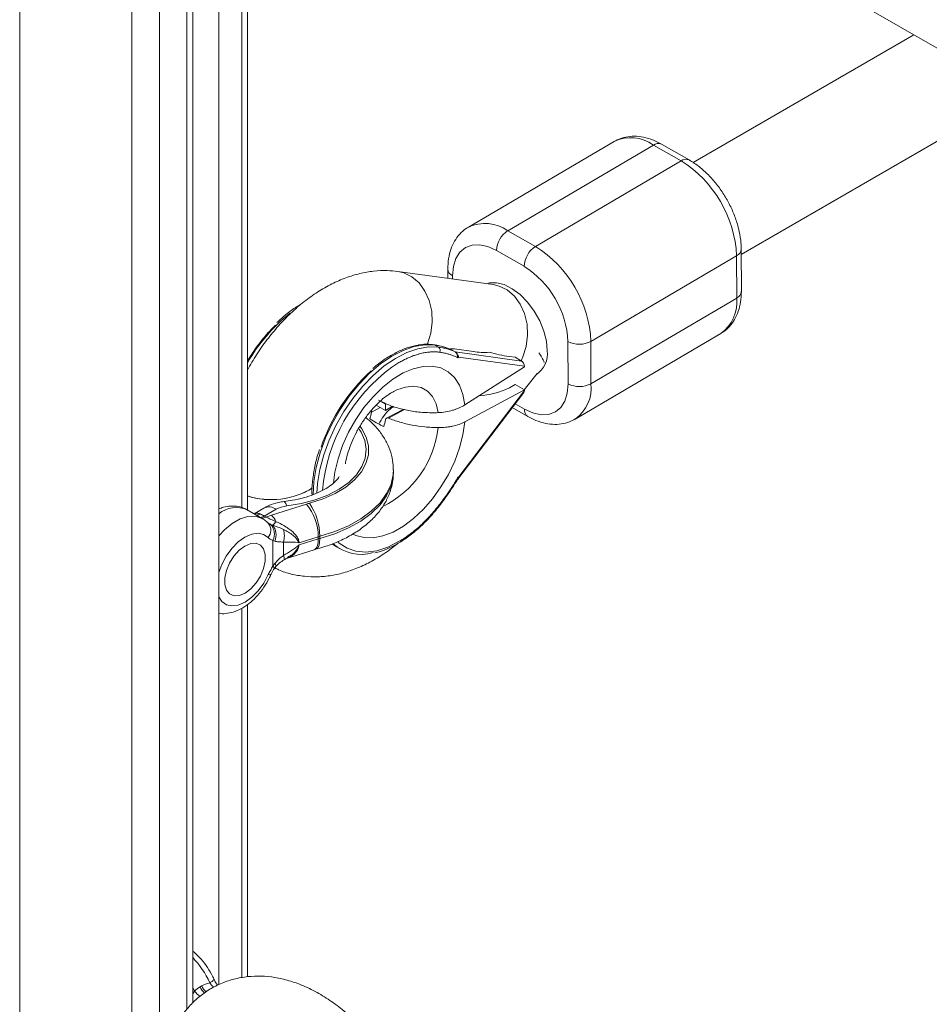
# Paper-space layout '_Isometrisch' of a CAD drawing. Units: millimetres. Extents: x -4264 to 4220, y -2738 to 3580.
# Drawn here: x 27 to 167, y 1146 to 1298 of the extents above; entities that cross this region are included whole.
import ezdxf

# ---------------------------------------------------------------- set-up
doc = ezdxf.new("R2010")
doc.units = ezdxf.units.MM

psp = doc.layouts.new('_Isometrisch')

# ---------------------------------------------------------------- linework, layer by layer
at = {"color": 7, "linetype": 'Continuous', "lineweight": 15}
for p, q in [((26.57, 1366.58), (26.57, 1143.16)), ((53.26, 1146.03), (53.26, 1348.9)), ((57.3, 1148.87), (57.3, 1343.92)), ((61.7, 1222.13), (61.7, 1340.5)), ((118.41, 1321.88), (245.14, 1249.27)), ((164.54, 1295.45), (130.47, 1275.74)), ((137.89, 1261.55), (180.59, 1286.26)), ((118.28, 1278.99), (95.81, 1265.78)), ((124.34, 1278.43), (101.87, 1265.22)), ((128.61, 1276), (124.34, 1278.43)), ((129.85, 1276.13), (125.58, 1278.57)), ((106.14, 1262.79), (128.61, 1276)), ((101.87, 1265.22), (106.14, 1262.79)), ((104.39, 1259.72), (100.12, 1262.15)), ((137.17, 1261.35), (114.7, 1248.14)), ((137.19, 1254.82), (137.17, 1261.35)), ((137.91, 1255.84), (137.89, 1262.37)), ((99.6, 1256.89), (84.9, 1258.92)), ((92.62, 1259.28), (92.63, 1257.86)), ((114.71, 1241.61), (137.19, 1254.82)), ((112.25, 1236.13), (134.72, 1249.34)), ((91.18, 1247.25), (90.61, 1247.57)), ((111.18, 1241.6), (111.16, 1248.12)), ((114.7, 1248.14), (114.71, 1241.61)), ((93.1, 1246.98), (93, 1246.91)), ((93.74, 1246.53), (93.17, 1246.85)), ((93.66, 1246.97), (96.56, 1246.57)), ((93.74, 1246.53), (104, 1245.11)), ((94.28, 1245.69), (94.17, 1245.62)), ((104.43, 1244.29), (94.28, 1245.69)), ((102.12, 1245.8), (103, 1245.68)), ((103, 1245.68), (104, 1245.11)), ((95.25, 1238.33), (104.43, 1244.19)), ((104.42, 1240.66), (106.4, 1243.2)), ((104.43, 1244.29), (104.43, 1244.19)), ((102.13, 1240.99), (103.01, 1241.46)), ((103.01, 1241.46), (104.44, 1240.65)), ((94.17, 1226.86), (104.36, 1240.26)), ((94.32, 1227.24), (104.44, 1240.55)), ((104.44, 1240.65), (95.25, 1235.72)), ((104.44, 1240.65), (104.44, 1240.55)), ((83.01, 1238.47), (82.21, 1238.93)), ((83.08, 1238.51), (83.01, 1238.47)), ((83.01, 1238.47), (83.01, 1237.45)), ((83.01, 1237.45), (81.55, 1238.29)), ((83.01, 1237.45), (84.11, 1238.16)), ((85.73, 1237.65), (83.18, 1236.29)), ((102.57, 1237.91), (104.95, 1236.56)), ((84.22, 1227.97), (84.22, 1228.3)), ((94.2, 1227.18), (94.18, 1226.98)), ((94.32, 1227.24), (94.2, 1227.18)), ((64, 1220.8), (61.69, 1222.14)), ((64.23, 1222.42), (62.72, 1221.54)), ((66.13, 1222.23), (64.31, 1221.17)), ((65.43, 1221.32), (70.82, 1223.02)), ((64.31, 1221.17), (64.58, 1221.02)), ((65.65, 1213.43), (65.64, 1217.42)), ((67.26, 1215.09), (67.25, 1217.16)), ((72.64, 1217.99), (69.68, 1217.05)), ((69.68, 1216.73), (72.64, 1217.67)), ((72.64, 1217.67), (72.64, 1217.99)), ((72.88, 1218.06), (72.88, 1217.73)), ((67.71, 1214.62), (71.98, 1215.97)), ((71.98, 1215.97), (72.28, 1216.06)), ((75.46, 1216.43), (76.03, 1216.11)), ((61.7, 1150.07), (61.7, 1207.54)), ((54.4, 1148.53), (54.67, 1148.68))]:
    psp.add_line(p, q, dxfattribs=at)
at = {"color": 8, "linetype": 'Continuous', "lineweight": 15}
for p, q in [((43.89, 1135.12), (43.89, 1356.4)), ((48.14, 1354.72), (48.14, 1130.66)), ((52.38, 1145.08), (52.38, 1350.34)), ((60.82, 1222.48), (60.82, 1341.15)), ((93.37, 1258.26), (93.37, 1257.75)), ((84.01, 1244.16), (85.09, 1244.86)), ((103.02, 1238.5), (104.43, 1237.7)), ((82.17, 1237.93), (80.86, 1237.23)), ((85.94, 1237.61), (83.48, 1236.29)), ((64.89, 1220.14), (65.24, 1219.91)), ((60.82, 1149.95), (60.82, 1206.95)), ((53.26, 1148.45), (53.54, 1147.87)), ((53.26, 1147.46), (53.54, 1147.87))]:
    psp.add_line(p, q, dxfattribs=at)
at = {"color": 7, "linetype": 'Continuous', "lineweight": 15, "flags": 128}
for points in [[(100.12, 1262.15), (98.8, 1262.76), (97.53, 1263.04), (96.36, 1262.99), (95.34, 1262.61), (94.5, 1261.91), (93.88, 1260.93), (93.49, 1259.69), (93.37, 1258.26)], [(104.43, 1237.7), (105.75, 1237.1), (107.02, 1236.81), (108.18, 1236.86), (109.21, 1237.24), (110.04, 1237.94), (110.67, 1238.92), (111.05, 1240.16), (111.18, 1241.6)], [(61.35, 1209.29), (62.24, 1209.95), (63.05, 1210.86), (63.73, 1211.93), (64.21, 1213.08), (64.46, 1214.22), (64.46, 1215.26), (64.2, 1216.1), (63.72, 1216.69), (63.04, 1216.98), (62.22, 1216.93), (61.33, 1216.56), (60.44, 1215.9), (59.63, 1215), (58.95, 1213.92), (58.47, 1212.77), (58.22, 1211.63), (58.22, 1210.6), (58.47, 1209.75), (58.96, 1209.16), (59.64, 1208.88), (60.46, 1208.92), (61.35, 1209.29)], [(74.78, 1216.89), (74.82, 1216.86), (75.46, 1216.43)]]:
    psp.add_lwpolyline(points, dxfattribs=at)
at = {"color": 8, "linetype": 'Continuous', "lineweight": 15, "flags": 128}
for points in [[(89.5, 1247.75), (90.01, 1249.4), (90.22, 1251.11), (90.14, 1252.82), (89.76, 1254.45), (89.1, 1255.91), (88.19, 1257.15), (87.08, 1258.09), (85.82, 1258.71), (84.9, 1258.92)], [(107.97, 1246.68), (107.83, 1248.16), (107.44, 1249.72), (106.8, 1251.29), (105.95, 1252.8), (104.93, 1254.17), (103.78, 1255.35), (102.57, 1256.27), (101.34, 1256.89), (100.15, 1257.19), (99.07, 1257.15), (98.65, 1257.03)], [(103.94, 1245.14), (104.21, 1245.73), (104.71, 1247.37), (104.92, 1249.08), (104.84, 1250.79), (104.46, 1252.42), (103.8, 1253.88), (102.89, 1255.12), (101.78, 1256.07), (100.52, 1256.68), (99.6, 1256.89)], [(90.61, 1247.57), (89.07, 1247.61), (87.43, 1247.34), (85.72, 1246.74), (83.98, 1245.85), (82.24, 1244.66), (80.55, 1243.22), (78.92, 1241.54), (77.39, 1239.66), (76.01, 1237.62), (74.78, 1235.46), (73.75, 1233.23), (72.92, 1230.96), (72.32, 1228.7), (71.95, 1226.51), (71.83, 1224.46)], [(72.41, 1224.72), (72.52, 1226.18), (72.89, 1228.38), (73.49, 1230.63), (74.32, 1232.9), (75.35, 1235.14), (76.58, 1237.3), (77.96, 1239.34), (79.49, 1241.21), (81.11, 1242.89), (82.81, 1244.34), (84.55, 1245.52), (86.29, 1246.42), (88, 1247.01), (89.64, 1247.29), (91.18, 1247.25)], [(74.97, 1226.3), (75.19, 1227.98), (75.68, 1230.01), (76.38, 1232.07), (77.3, 1234.11), (78.41, 1236.07), (79.68, 1237.92), (81.08, 1239.59), (82.58, 1241.07), (84.14, 1242.3), (85.72, 1243.26), (87.29, 1243.92), (88.81, 1244.28), (90.23, 1244.32), (91.54, 1244.04), (92.69, 1243.44), (93.65, 1242.55), (94.41, 1241.38), (94.95, 1239.96), (95.25, 1238.33)], [(91.12, 1237.14), (90.81, 1238.5), (90.25, 1239.62), (89.47, 1240.46), (88.49, 1241), (87.36, 1241.21), (86.1, 1241.09), (84.77, 1240.64), (83.64, 1240.04)], [(95.25, 1235.72), (94.96, 1233.74), (94.43, 1231.7), (93.68, 1229.64), (92.72, 1227.61), (91.57, 1225.67), (90.27, 1223.86), (88.85, 1222.22), (87.33, 1220.8), (85.77, 1219.62), (84.18, 1218.72), (82.62, 1218.12), (81.12, 1217.83), (79.72, 1217.86), (78.44, 1218.2), (78.03, 1218.4)], [(78.95, 1234.6), (79.24, 1234.15), (79.8, 1232.83), (80.01, 1231.49), (79.86, 1230.14), (79.36, 1228.81), (78.51, 1227.55), (77.33, 1226.38), (75.85, 1225.33), (74.12, 1224.42), (72.16, 1223.67), (70.03, 1223.11), (67.78, 1222.74)], [(71.3, 1223.16), (73.37, 1223.82), (75.24, 1224.66), (76.87, 1225.64), (78.23, 1226.76), (79.28, 1227.99), (79.99, 1229.29), (80.36, 1230.64), (80.38, 1232.01), (80.03, 1233.36), (79.34, 1234.66), (79.11, 1234.98)], [(84.22, 1228.27), (84.19, 1227.61), (83.86, 1226.11), (83.17, 1224.64), (82.16, 1223.24), (80.82, 1221.93), (79.2, 1220.74), (77.31, 1219.68), (75.19, 1218.79), (72.88, 1218.06)], [(72.88, 1217.73), (75.19, 1218.46), (77.31, 1219.36), (79.2, 1220.41), (80.82, 1221.6), (82.16, 1222.91), (83.18, 1224.31), (83.86, 1225.78), (84.19, 1227.29), (84.22, 1227.97)], [(67.78, 1222.74), (67.64, 1223.1), (67.5, 1223.33), (67.38, 1223.42), (67.35, 1223.42)], [(91.43, 1223.08), (91.47, 1223.03), (91.48, 1222.99), (91.48, 1222.96), (91.48, 1222.96)], [(57.3, 1218.15), (58.18, 1219.08), (59.37, 1220.05), (60.59, 1220.74), (61.77, 1221.11), (62.88, 1221.16), (63.85, 1220.88), (63.99, 1220.81)], [(64.9, 1217.86), (64.2, 1218.36), (63.34, 1218.54), (62.36, 1218.4), (61.32, 1217.94), (60.28, 1217.18), (59.3, 1216.19), (58.44, 1215), (57.75, 1213.69), (57.3, 1212.45)], [(72.64, 1217.67), (72.61, 1217.1), (72.51, 1216.63), (72.34, 1216.27), (72.12, 1216.04), (71.98, 1215.97)], [(72.28, 1216.06), (72.43, 1216.13), (72.62, 1216.35), (72.77, 1216.7), (72.85, 1217.17), (72.88, 1217.73)], [(85.14, 1217.29), (83.38, 1216.4), (81.65, 1215.84), (79.99, 1215.63), (78.45, 1215.75), (77.07, 1216.22), (75.86, 1217.02), (75.68, 1217.18)], [(65.87, 1213.1), (65.88, 1213.12), (65.85, 1213.19), (65.77, 1213.29), (65.65, 1213.43)], [(66.1, 1213.4), (66.12, 1213.45), (66.1, 1213.55), (66.03, 1213.68), (65.92, 1213.85)], [(57.3, 1208.74), (57.77, 1208), (58.46, 1207.5), (59.32, 1207.31), (60.3, 1207.45), (61.34, 1207.91), (62.38, 1208.65), (63.36, 1209.65), (64.22, 1210.83), (64.92, 1212.14)], [(65.33, 1212.14), (65.32, 1212.13), (65.25, 1212.1), (65.12, 1212.1), (64.92, 1212.14)]]:
    psp.add_lwpolyline(points, dxfattribs=at)
at = {"color": 8, "linetype": 'Continuous', "lineweight": 15}
for centre, radius, start, end in [((120.84, 1273.65), 5.93, 53.8468, 115.637), ((125.08, 1277.42), 1.25, 66.1172, 126.1436), ((129.35, 1274.99), 1.25, 66.0988, 126.1453), ((98.36, 1260.27), 6.07, 54.6876, 115.062), ((136.65, 1262.48), 1.25, 294.8739, 354.5678), ((93.86, 1259.4), 1.24, 185.2301, 246.6403), ((136.66, 1255.96), 1.25, 294.873, 354.5783), ((131.19, 1254.22), 6.03, 305.9199, 5.6896), ((85.36, 1231.22), 27.29, 128.8055, 150.0873), ((104.03, 1246.26), 3.96, 305.4365, 6.2017), ((108.86, 1240.95), 5.89, 305.3593, 6.5166), ((105.65, 1237.56), 1.23, 173.7049, 235.1759), ((75.84, 1236.48), 15.38, 296.0031, 353.8348), ((59.98, 1218.22), 4.27, 66.4678, 128.9639), ((65.03, 1220.78), 1.82, 52.6837, 116.0255), ((63.13, 1222.86), 1.52, 268.0645, 295.5927), ((63.62, 1222.28), 1.31, 273.2954, 301.8961), ((63.89, 1222.13), 1.31, 273.8306, 301.8606), ((63.56, 1218.98), 1.75, 320.0817, 37.4012), ((66.57, 1214.63), 0.829, 344.9266, 33.8018), ((43.4, 1143.58), 13.67, 24.0684, 43.8136), ((55.43, 1150.37), 1.3, 290.1782, 329.0535), ((56.51, 1150.18), 3.77, 217.9016, 236.1033), ((57.4, 1149.91), 3.3, 204.7533, 225.0383), ((57.7, 1150.09), 3.34, 204.874, 224.2656)]:
    psp.add_arc(centre, radius, start, end, dxfattribs=at)
at = {"color": 7, "linetype": 'Continuous', "lineweight": 15}
for centre, radius, start, end in [((118.9, 1260.5), 18.29, 2.6563, 57.9354), ((103.98, 1261.99), 3.86, 123.0776, 177.5151), ((108.25, 1259.55), 3.86, 123.0776, 177.5151), ((96.43, 1247.29), 18.29, 2.6512, 57.9406), ((96.64, 1247.41), 14.54, 2.7827, 57.809), ((89.36, 1238.22), 9.43, 66.1595, 82.346), ((112.91, 1251.53), 3.84, 242.849, 297.7438), ((90.81, 1246.73), 0.638, 334.7698, 54.285), ((89.93, 1237.9), 9.43, 66.1595, 82.346), ((98.17, 1255.94), 9.51, 260.2388, 275.157), ((105.84, 1270.6), 25.08, 254.2143, 261.4718), ((103.36, 1243.58), 4.32, 17.3418, 39.873), ((103.42, 1244.29), 1.01, 0.232, 54.8976), ((99.41, 1222.91), 27.81, 131.9914, 161.3574), ((99.7, 1222.77), 26.53, 126.2792, 174.8859), ((112.93, 1245.01), 3.84, 242.849, 297.7438), ((96.69, 1251.94), 12.23, 273.5377, 296.4169), ((103.96, 1240.52), 0.472, 326.0487, 3.3439), ((71.54, 1239.17), 9.52, 341.9812, 348.2548), ((73.68, 1237.95), 9.52, 341.9812, 348.2548), ((65.38, 1235.79), 12.08, 252.0589, 301.8525), ((65.38, 1235.79), 12.08, 252.2818, 301.8504), ((68.2, 1218.47), 4.29, 95.6531, 118.8256), ((74.02, 1212.89), 10.63, 104.8291, 107.5135), ((64.38, 1217.85), 8.26, 1.0049, 38.7833), ((63.49, 1217.94), 9.39, 0.7102, 33.7436), ((69.62, 1208.03), 13.93, 107.4982, 111.2275), ((61.61, 1217.86), 5.15, 28.382, 42.1387), ((64.24, 1221.9), 2.48, 301.7748, 320.1457), ((63.77, 1218.41), 2.1, 332.2141, 45.7478), ((63.79, 1218.27), 2.33, 335.876, 40.9722), ((63.97, 1218.17), 3.43, 342.866, 15.9615), ((74.24, 1212.92), 5.31, 104.8291, 107.5135), ((74.24, 1212.6), 5.31, 104.8291, 107.5135), ((79.25, 1221.79), 6.52, 228.7799, 286.436)]:
    psp.add_arc(centre, radius, start, end, dxfattribs=at)
for points, knots in [([(125.58, 1278.57), (125.3, 1278.71), (124.51, 1279.14), (123.23, 1279.59), (121.76, 1279.83), (120.41, 1279.77), (119.26, 1279.51), (118.64, 1279.15), (118.39, 1279.01)], [0, 0, 0, 0, 0.116982, 0.333585, 0.523873, 0.705924, 0.882156, 1, 1, 1, 1]), ([(137.89, 1262.37), (137.88, 1262.68), (137.86, 1263.58), (137.62, 1265.1), (137.12, 1266.91), (136.4, 1268.7), (135.48, 1270.42), (134.4, 1272.04), (133.16, 1273.52), (131.8, 1274.81), (130.67, 1275.65), (130.01, 1276.04), (129.85, 1276.13)], [0, 0, 0, 0, 0.062081, 0.175114, 0.287799, 0.400053, 0.512001, 0.623991, 0.736366, 0.84953, 0.96392, 1, 1, 1, 1]), ([(95.79, 1265.74), (95.68, 1265.68), (95.17, 1265.43), (94.43, 1264.7), (93.62, 1263.62), (93.05, 1262.34), (92.69, 1260.89), (92.64, 1259.83), (92.62, 1259.28)], [0, 0, 0, 0, 0.051424, 0.234624, 0.416689, 0.602839, 0.796933, 1, 1, 1, 1]), ([(84.9, 1258.92), (84.36, 1258.98), (83.13, 1259.11), (81.16, 1259.01), (79.02, 1258.64), (76.86, 1257.98), (74.69, 1257.03), (72.53, 1255.8), (70.41, 1254.28), (68.38, 1252.52), (66.47, 1250.55), (64.7, 1248.4), (63.09, 1246.12), (62.16, 1244.51), (61.7, 1243.72)], [0, 0, 0, 0, 0.059331, 0.136319, 0.214964, 0.296388, 0.380824, 0.46793, 0.556829, 0.646427, 0.735865, 0.824913, 0.913613, 1, 1, 1, 1]), ([(134.61, 1249.32), (134.77, 1249.4), (135.32, 1249.67), (136.1, 1250.42), (136.91, 1251.5), (137.48, 1252.79), (137.84, 1254.23), (137.88, 1255.3), (137.91, 1255.84)], [0, 0, 0, 0, 0.0690326, 0.2488319, 0.4275166, 0.6102116, 0.8007025, 1, 1, 1, 1]), ([(69.98, 1253.86), (69.75, 1253.73), (68.97, 1253.3), (67.71, 1252.37), (66.72, 1251.46), (66.26, 1251.04)], [0, 0, 0, 0, 0.180981, 0.622476, 1, 1, 1, 1]), ([(61.7, 1245.11), (61.82, 1245.31), (62.13, 1245.83), (62.96, 1247.08), (64.25, 1248.81), (65.44, 1250.04), (66.04, 1250.66)], [0, 0, 0, 0, 0.097151, 0.249538, 0.624769, 1, 1, 1, 1]), ([(88.1, 1247.57), (87.58, 1247.46), (86.51, 1247.24), (84.85, 1246.55), (83.18, 1245.59), (81.9, 1244.71), (81.21, 1244.08), (81.06, 1243.94)], [0, 0, 0, 0, 0.228463, 0.462168, 0.696914, 0.931938, 1, 1, 1, 1]), ([(90.47, 1247.62), (90.21, 1247.64), (89.45, 1247.72), (88.65, 1247.71), (88.11, 1247.58), (88.1, 1247.57)], [0, 0, 0, 0, 0.349194, 0.991014, 1, 1, 1, 1]), ([(93.13, 1246.86), (92.95, 1246.94), (92.25, 1247.25), (91.35, 1247.48), (90.62, 1247.6), (90.47, 1247.62)], [0, 0, 0, 0, 0.213053, 0.840991, 1, 1, 1, 1]), ([(91.39, 1246.46), (91.31, 1246.47), (91.16, 1246.49), (90.92, 1246.51), (90.68, 1246.52), (90.44, 1246.52), (90.2, 1246.52), (89.96, 1246.5), (89.71, 1246.48), (89.33, 1246.44), (88.89, 1246.37), (88.37, 1246.25), (87.88, 1246.11), (87.35, 1245.94), (86.79, 1245.72), (86.23, 1245.46), (85.66, 1245.18), (85.28, 1244.96), (85.09, 1244.86)], [0, 0, 0, 0, 0.040812, 0.081623, 0.122433, 0.163243, 0.204051, 0.24486, 0.285667, 0.325023, 0.428321, 0.500006, 0.571695, 0.657357, 0.743019, 0.828681, 0.914341, 1, 1, 1, 1]), ([(94.17, 1245.62), (94.08, 1245.66), (93.91, 1245.74), (93.65, 1245.86), (93.38, 1245.96), (93.11, 1246.06), (92.83, 1246.15), (92.55, 1246.23), (92.26, 1246.3), (91.98, 1246.36), (91.68, 1246.41), (91.49, 1246.44), (91.39, 1246.46)], [0, 0, 0, 0, 0.100001, 0.200003, 0.300004, 0.400005, 0.500006, 0.600006, 0.700006, 0.800005, 0.900003, 1, 1, 1, 1]), ([(93.17, 1246.85), (93.11, 1246.88), (93.09, 1246.91), (93.07, 1246.94), (93.07, 1246.96), (93.11, 1246.98), (93.16, 1246.99), (93.33, 1247), (93.48, 1246.99), (93.66, 1246.97)], [0, 0, 0, 0, 0.125, 0.125, 0.25, 0.25, 0.5, 0.5, 1, 1, 1, 1]), ([(93.74, 1246.52), (93.76, 1246.51), (93.79, 1246.5), (93.83, 1246.46), (93.87, 1246.42), (93.92, 1246.37), (93.96, 1246.31), (94, 1246.25), (94.03, 1246.18), (94.07, 1246.1), (94.11, 1245.99), (94.14, 1245.87), (94.16, 1245.74), (94.17, 1245.66), (94.17, 1245.62)], [0, 0, 0, 0, 0.054962, 0.111237, 0.169268, 0.229456, 0.292155, 0.357675, 0.426282, 0.498203, 0.61585, 0.749682, 0.859339, 1, 1, 1, 1]), ([(94.28, 1245.69), (94.28, 1245.71), (94.27, 1245.74), (94.25, 1245.81), (94.22, 1245.9), (94.17, 1246.01), (94.11, 1246.13), (94.03, 1246.25), (93.94, 1246.36), (93.85, 1246.46), (93.78, 1246.5), (93.74, 1246.52)], [0, 0, 0, 0, 0.068107, 0.12518, 0.250289, 0.375055, 0.499645, 0.632193, 0.749899, 0.878489, 1, 1, 1, 1]), ([(76.83, 1229.25), (76.85, 1229.4), (76.93, 1229.97), (77.25, 1231.11), (77.78, 1232.58), (78.49, 1234.09), (79.34, 1235.55), (80.31, 1236.91), (81.34, 1238.12), (82.36, 1239.1), (83.16, 1239.74), (83.55, 1239.96), (83.64, 1240.02)], [0, 0, 0, 0, 0.0404479, 0.1525836, 0.2672452, 0.3837131, 0.5011449, 0.6186367, 0.7350728, 0.8496652, 0.9618017, 1, 1, 1, 1]), ([(83.7, 1240.07), (83.71, 1240.08), (83.94, 1240.23), (84.2, 1240.34), (84.26, 1240.37), (84.29, 1240.38)], [0, 0, 0, 0, 0.024896, 0.516181, 1, 1, 1, 1]), ([(83.08, 1238.51), (83.64, 1238.26), (84.24, 1238.05), (85.2, 1237.77), (85.53, 1237.68), (86.2, 1237.53), (86.53, 1237.46), (87.55, 1237.29), (88.25, 1237.21), (89.32, 1237.14), (89.69, 1237.13), (90.41, 1237.12), (90.76, 1237.13), (91.12, 1237.14)], [0, 0, 0, 0, 0.25, 0.25, 0.375, 0.375, 0.5, 0.5, 0.75, 0.75, 0.875, 0.875, 1, 1, 1, 1]), ([(80.86, 1237.23), (80.87, 1237.29), (80.88, 1237.38), (80.86, 1237.48), (80.86, 1237.52)], [0, 0, 0, 0, 0.597291, 1, 1, 1, 1]), ([(84.27, 1238.1), (84.1, 1237.98), (83.54, 1237.6), (82.7, 1236.67), (82.21, 1235.78), (81.99, 1235.38)], [0, 0, 0, 0, 0.1931819, 0.6383547, 1, 1, 1, 1]), ([(95.25, 1238.33), (94.98, 1238.16), (94.68, 1238), (94.21, 1237.79), (94.05, 1237.73), (93.71, 1237.61), (93.54, 1237.55), (93.01, 1237.4), (92.64, 1237.32), (91.9, 1237.2), (91.51, 1237.16), (91.12, 1237.14)], [0, 0, 0, 0, 0.25, 0.25, 0.375, 0.375, 0.5, 0.5, 0.75, 0.75, 1, 1, 1, 1]), ([(84.19, 1228.26), (84.19, 1228.62), (84.2, 1229.55), (83.85, 1231.01), (83.21, 1232.59), (82.27, 1234.08), (81.2, 1235.36), (80.34, 1236.08), (79.96, 1236.39)], [0, 0, 0, 0, 0.117429, 0.298159, 0.479101, 0.663524, 0.853848, 1, 1, 1, 1]), ([(82.73, 1235.01), (82.65, 1235.05), (82.49, 1235.12), (82.26, 1235.23), (82.03, 1235.34), (81.81, 1235.46), (81.66, 1235.54), (81.42, 1235.68), (81.07, 1235.89), (80.75, 1236.11), (80.6, 1236.23)], [0, 0, 0, 0, 0.101402, 0.202093, 0.302085, 0.401391, 0.500024, 0.500038, 0.747861, 1, 1, 1, 1]), ([(83.48, 1236.29), (83.37, 1236.34), (83.26, 1236.34), (83.09, 1236.23), (83.02, 1236.14), (83, 1236.02)], [0, 0, 0, 0, 0.5, 0.5, 1, 1, 1, 1]), ([(91.13, 1234.83), (90.79, 1234.83), (90.45, 1234.84), (89.77, 1234.88), (89.43, 1234.9), (88.42, 1235), (87.76, 1235.1), (86.79, 1235.28), (86.48, 1235.35), (85.84, 1235.5), (85.53, 1235.59), (84.61, 1235.86), (84.03, 1236.06), (83.48, 1236.29)], [0, 0, 0, 0, 0.125, 0.125, 0.25, 0.25, 0.5, 0.5, 0.625, 0.625, 0.75, 0.75, 1, 1, 1, 1]), ([(91.13, 1234.83), (91.51, 1234.82), (91.89, 1234.84), (92.45, 1234.9), (92.64, 1234.92), (93, 1234.98), (93.19, 1235.01), (93.72, 1235.12), (94.05, 1235.22), (94.68, 1235.44), (94.98, 1235.57), (95.25, 1235.72)], [0, 0, 0, 0, 0.25, 0.25, 0.375, 0.375, 0.5, 0.5, 0.75, 0.75, 1, 1, 1, 1]), ([(104.95, 1236.56), (105.22, 1236.41), (106.02, 1235.98), (107.3, 1235.53), (108.77, 1235.29), (110.12, 1235.35), (111.31, 1235.63), (111.97, 1236.01), (112.26, 1236.18)], [0, 0, 0, 0, 0.114813, 0.327398, 0.514156, 0.692831, 0.865794, 1, 1, 1, 1]), ([(72.84, 1231.47), (72.81, 1231.39), (72.51, 1230.59), (72.14, 1229.07), (71.77, 1226.97), (71.62, 1225.41), (71.67, 1224.61), (71.68, 1224.43)], [0, 0, 0, 0, 0.034065, 0.328443, 0.623171, 0.91834, 1, 1, 1, 1]), ([(72.28, 1216.06), (72.69, 1216.18), (73.87, 1216.51), (75.72, 1217.21), (77.74, 1218.21), (79.57, 1219.42), (81.15, 1220.8), (82.4, 1222.3), (83.35, 1223.9), (83.95, 1225.56), (84.23, 1226.94), (84.2, 1227.73), (84.19, 1227.93)], [0, 0, 0, 0, 0.062157, 0.178454, 0.295766, 0.414016, 0.532368, 0.649131, 0.750285, 0.859145, 0.96392, 1, 1, 1, 1]), ([(75.87, 1227.28), (75.83, 1227.22), (75.7, 1226.98), (75.23, 1226.46), (74.41, 1225.78), (73.29, 1225.1), (71.94, 1224.49), (70.38, 1223.97), (68.83, 1223.62), (67.79, 1223.48), (67.35, 1223.42)], [0, 0, 0, 0, 0.054807, 0.187853, 0.329197, 0.469476, 0.610414, 0.753012, 0.897332, 1, 1, 1, 1]), ([(94.2, 1227.18), (94.12, 1227.03), (93.94, 1226.75), (93.68, 1226.33), (93.41, 1225.91), (93.14, 1225.49), (92.87, 1225.08), (92.59, 1224.67), (92.31, 1224.27), (92.02, 1223.87), (91.73, 1223.47), (91.53, 1223.21), (91.43, 1223.08)], [0, 0, 0, 0, 0.100001, 0.200003, 0.300004, 0.400005, 0.500006, 0.600006, 0.700006, 0.800005, 0.900003, 1, 1, 1, 1]), ([(91.48, 1222.96), (91.78, 1223.36), (92.63, 1224.5), (93.56, 1225.91), (94.17, 1226.92), (94.31, 1227.14)], [0, 0, 0, 0, 0.302325, 0.846409, 1, 1, 1, 1]), ([(94.05, 1226.76), (94.06, 1226.76), (94.09, 1226.77), (94.16, 1226.84), (94.26, 1226.99), (94.3, 1227.15), (94.32, 1227.24)], [0, 0, 0, 0, 0.018877, 0.224542, 0.561726, 1, 1, 1, 1]), ([(67.35, 1223.42), (67.06, 1223.38), (66.25, 1223.26), (65.19, 1222.93), (64.49, 1222.56), (64.23, 1222.42)], [0, 0, 0, 0, 0.2645, 0.729042, 1, 1, 1, 1]), ([(61.72, 1222.08), (61.62, 1222.15), (61.19, 1222.45), (60.3, 1222.69), (59.15, 1222.77), (58.13, 1222.63), (57.53, 1222.38), (57.3, 1222.28)], [0, 0, 0, 0, 0.082834, 0.337621, 0.587559, 0.843116, 1, 1, 1, 1]), ([(81.37, 1215.53), (81.53, 1215.56), (82.22, 1215.68), (83.49, 1216.19), (85.17, 1217.05), (86.83, 1218.19), (88.46, 1219.56), (90.03, 1221.15), (91, 1222.35), (91.48, 1222.96)], [0, 0, 0, 0, 0.045964, 0.203796, 0.362516, 0.521557, 0.680545, 0.839394, 1, 1, 1, 1]), ([(91.43, 1223.08), (91.35, 1222.98), (91.2, 1222.78), (90.97, 1222.48), (90.73, 1222.19), (90.49, 1221.91), (90.25, 1221.63), (90, 1221.35), (89.76, 1221.08), (89.38, 1220.68), (88.94, 1220.23), (88.42, 1219.74), (87.93, 1219.3), (87.4, 1218.86), (86.84, 1218.42), (86.28, 1218.01), (85.71, 1217.63), (85.33, 1217.4), (85.14, 1217.29)], [0, 0, 0, 0, 0.040812, 0.081623, 0.1224332, 0.1632426, 0.2040513, 0.2448595, 0.2856673, 0.3250232, 0.4283209, 0.5000064, 0.5716952, 0.657357, 0.7430191, 0.8286809, 0.9143414, 1, 1, 1, 1]), ([(64.95, 1220.05), (64.76, 1220.24), (64.47, 1220.54), (64.09, 1220.72), (63.97, 1220.78)], [0, 0, 0, 0, 0.66863, 1, 1, 1, 1]), ([(64.58, 1221.02), (64.81, 1220.91), (65.07, 1220.79), (65.59, 1220.55), (65.87, 1220.43), (66.15, 1220.31)], [0, 0, 0, 0, 0.5, 0.5, 1, 1, 1, 1]), ([(66.15, 1220.31), (66.55, 1220.12), (66.94, 1219.92), (67.51, 1219.59), (67.7, 1219.48), (68.06, 1219.24), (68.24, 1219.11), (68.57, 1218.85), (68.73, 1218.71), (69.03, 1218.42), (69.16, 1218.26), (69.39, 1217.94), (69.49, 1217.77), (69.63, 1217.42), (69.67, 1217.24), (69.68, 1217.05)], [0, 0, 0, 0, 0.25, 0.25, 0.375, 0.375, 0.5, 0.5, 0.625, 0.625, 0.75, 0.75, 0.875, 0.875, 1, 1, 1, 1]), ([(65.55, 1219.79), (65.82, 1219.69), (66.12, 1219.6), (66.7, 1219.38), (66.99, 1219.26), (67.27, 1219.12)], [0, 0, 0, 0, 0.5, 0.5, 1, 1, 1, 1]), ([(67.27, 1219.12), (67.53, 1218.99), (67.79, 1218.85), (68.28, 1218.56), (68.51, 1218.4), (68.94, 1218.05), (69.13, 1217.86), (69.37, 1217.57), (69.44, 1217.47), (69.57, 1217.26), (69.63, 1217.16), (69.68, 1217.05)], [0, 0, 0, 0, 0.25, 0.25, 0.5, 0.5, 0.75, 0.75, 0.875, 0.875, 1, 1, 1, 1]), ([(67.25, 1217.16), (67, 1217.18), (66.76, 1217.19), (66.31, 1217.23), (66.1, 1217.26), (65.92, 1217.31)], [0, 0, 0, 0, 0.5, 0.5, 1, 1, 1, 1]), ([(67.25, 1217.16), (67.66, 1217.16), (68.08, 1217.18), (68.9, 1217.17), (69.31, 1217.16), (69.68, 1217.05)], [0, 0, 0, 0, 0.5, 0.5, 1, 1, 1, 1]), ([(65.97, 1213.18), (66.15, 1213.08), (66.94, 1212.66), (68.47, 1212.2), (70.49, 1211.83), (72.57, 1211.76), (74.69, 1211.97), (76.84, 1212.47), (79.01, 1213.25), (81.18, 1214.33), (83.16, 1215.56), (84.36, 1216.53), (84.89, 1216.95)], [0, 0, 0, 0, 0.031183, 0.134135, 0.236838, 0.340567, 0.446554, 0.555869, 0.669204, 0.786569, 0.907139, 1, 1, 1, 1]), ([(67.26, 1215.09), (67.67, 1215.35), (68.08, 1215.6), (68.9, 1216.12), (69.31, 1216.4), (69.68, 1216.73)], [0, 0, 0, 0, 0.5, 0.5, 1, 1, 1, 1]), ([(65.92, 1213.85), (66.11, 1214.09), (66.32, 1214.32), (66.77, 1214.73), (67.01, 1214.91), (67.26, 1215.09)], [0, 0, 0, 0, 0.5, 0.5, 1, 1, 1, 1]), ([(65.98, 1213.24), (66.06, 1213.35), (66.37, 1213.71), (66.84, 1214.08), (67.25, 1214.34), (67.37, 1214.41)], [0, 0, 0, 0, 0.217119, 0.777193, 1, 1, 1, 1]), ([(67.37, 1214.41), (67.51, 1214.5), (67.7, 1214.62), (67.89, 1214.74), (67.94, 1214.77)], [0, 0, 0, 0, 0.726434, 1, 1, 1, 1]), ([(64.92, 1212.14), (65.02, 1212.36), (65.13, 1212.58), (65.37, 1213.01), (65.51, 1213.23), (65.65, 1213.43)], [0, 0, 0, 0, 0.5, 0.5, 1, 1, 1, 1]), ([(65.34, 1212.14), (65.36, 1212.2), (65.49, 1212.52), (65.69, 1212.87), (65.87, 1213.1), (65.87, 1213.1)], [0, 0, 0, 0, 0.169919, 0.981651, 1, 1, 1, 1]), ([(65.89, 1213.09), (65.92, 1213.15), (66.01, 1213.3), (66.12, 1213.42), (66.19, 1213.49)], [0, 0, 0, 0, 0.407592, 1, 1, 1, 1]), ([(57.3, 1206.2), (57.37, 1206.19), (57.81, 1206.07), (58.67, 1206.15), (59.83, 1206.43), (61.02, 1207), (62.19, 1207.83), (63.29, 1208.91), (64.27, 1210.17), (64.93, 1211.28), (65.24, 1211.95), (65.33, 1212.14)], [0, 0, 0, 0, 0.0241087, 0.1421053, 0.2649586, 0.3952114, 0.5315326, 0.6699391, 0.8079452, 0.9456222, 1, 1, 1, 1]), ([(56.54, 1149.7), (56.42, 1149.96), (56.07, 1150.7), (55.34, 1151.86), (54.36, 1153.09), (53.62, 1153.73), (53.26, 1154.04)], [0, 0, 0, 0, 0.154578, 0.440675, 0.728385, 1, 1, 1, 1]), ([(81.5, 1139.71), (81.18, 1140.11), (80.27, 1141.24), (78.65, 1142.98), (76.62, 1144.84), (74.45, 1146.48), (72.16, 1147.88), (69.86, 1148.94), (67.59, 1149.67), (65.43, 1150.1), (63.31, 1150.23), (61.17, 1150.08), (59.07, 1149.62), (57.04, 1148.83), (55.21, 1147.77), (53.58, 1146.46), (52.17, 1144.93), (50.99, 1143.21), (50.03, 1141.31), (49.3, 1139.25), (48.81, 1137.02), (48.61, 1135.07), (48.59, 1133.87), (48.59, 1133.48)], [0, 0, 0, 0, 0.0297758, 0.084144, 0.13903, 0.1945471, 0.2506941, 0.3071533, 0.3572445, 0.4057095, 0.4525652, 0.4980719, 0.5473781, 0.5951643, 0.641768, 0.6877121, 0.7333833, 0.7793318, 0.8260955, 0.8741594, 0.9238754, 0.9753439, 1, 1, 1, 1]), ([(57.08, 1148.79), (56.99, 1148.91), (56.78, 1149.2), (56.64, 1149.52), (56.56, 1149.71)], [0, 0, 0, 0, 0.436759, 1, 1, 1, 1])]:
    psp.add_open_spline(points, degree=3, knots=knots, dxfattribs=at)
for points in [[(93.74, 1246.52), (93.74, 1246.52), (93.74, 1246.52), (93.74, 1246.53)], [(81.94, 1239.08), (82.3, 1238.88), (82.68, 1238.69), (83.08, 1238.51)], [(63.78, 1221.48), (63.93, 1221.4), (64.11, 1221.29), (64.31, 1221.17)], [(65.24, 1219.91), (65.34, 1219.87), (65.44, 1219.83), (65.55, 1219.79)], [(65.64, 1217.42), (65.35, 1217.5), (65.1, 1217.65), (64.9, 1217.86)], [(65.92, 1217.31), (65.82, 1217.34), (65.72, 1217.38), (65.64, 1217.42)], [(65.65, 1213.43), (65.73, 1213.57), (65.82, 1213.71), (65.92, 1213.85)], [(54.67, 1148.68), (55.05, 1148.9), (55.46, 1149.06), (55.88, 1149.15)], [(53.54, 1147.87), (53.8, 1148.13), (54.09, 1148.35), (54.4, 1148.53)]]:
    psp.add_open_spline(points, degree=3, dxfattribs=at)
at = {"color": 8, "linetype": 'Continuous', "lineweight": 15}
for points, knots in [([(62.8, 1221.49), (62.93, 1221.54), (63.1, 1221.62), (63.44, 1221.62), (63.63, 1221.55), (63.78, 1221.48)], [0, 0, 0, 0, 0.329672, 0.458555, 1, 1, 1, 1]), ([(69.68, 1216.73), (69.66, 1216.59), (69.61, 1216.15), (69.1, 1215.44), (68.46, 1214.89), (67.98, 1214.77), (67.92, 1214.76)], [0, 0, 0, 0, 0.1592482, 0.4923035, 0.9386788, 1, 1, 1, 1]), ([(69.68, 1216.73), (69.67, 1216.72), (69.65, 1216.65), (69.59, 1216.5), (69.46, 1216.23), (69.18, 1215.79), (68.69, 1215.25), (68.17, 1214.96), (67.93, 1214.82)], [0, 0, 0, 0, 0.004463, 0.091874, 0.178932, 0.350367, 0.68699, 1, 1, 1, 1]), ([(56.54, 1148.48), (56.53, 1148.49), (56.27, 1148.68), (56.07, 1148.92), (55.88, 1149.15)], [0, 0, 0, 0, 0.041175, 1, 1, 1, 1])]:
    psp.add_open_spline(points, degree=3, knots=knots, dxfattribs=at)

doc.saveas('drawing.dxf')
